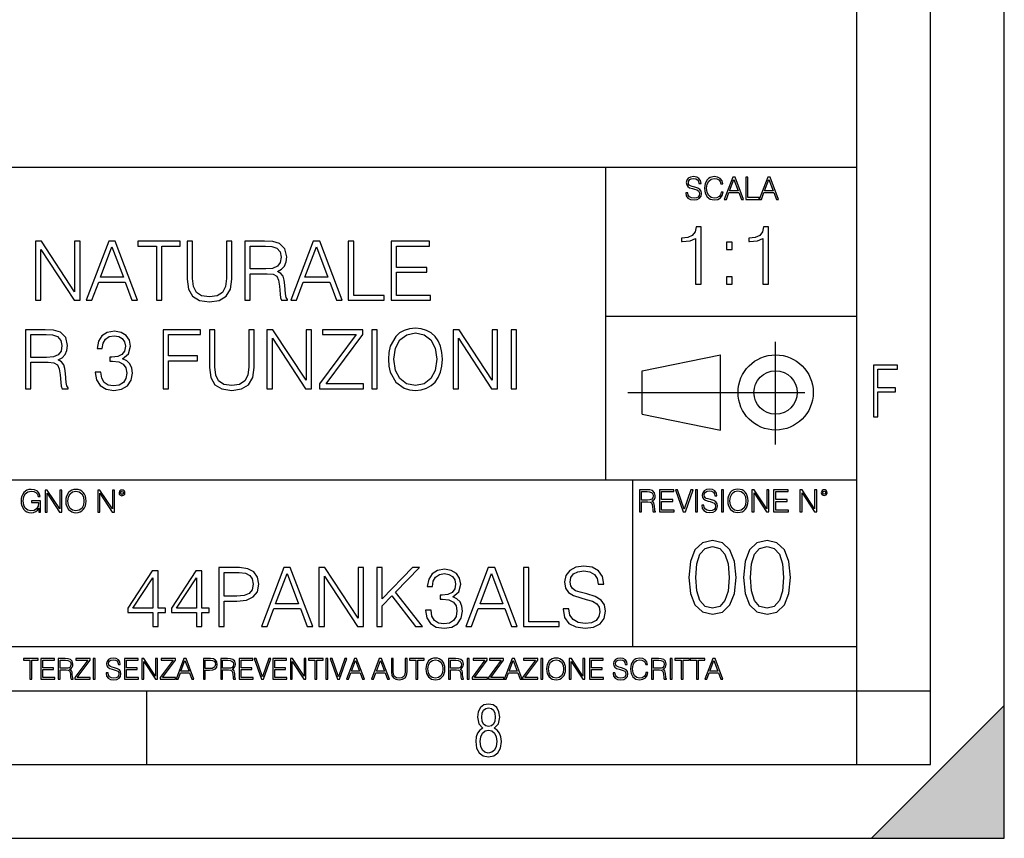
# Model space of a CAD drawing. Extents: x 0 to 420, y 0 to 297.
# Drawn here: x 353 to 420, y 0 to 55 of the extents above; entities that cross this region are included whole.
import ezdxf

# ---------------------------------------------------------------- set-up
doc = ezdxf.new("R2010")
doc.units = 0
doc.linetypes.add('DASHDOT', pattern=[18.5, 12, -3, 0.5, -3])
doc.layers.get('0').update_dxf_attribs({"linetype": 'CONTINUOUS'})

msp = doc.modelspace()

# ---------------------------------------------------------------- linework, layer by layer
at = {"color": 7}
for p, q in [((420, 0), (420, 297)), ((420, 0), (420, 297)), ((415, 4.99976), (415, 292)), ((410, 9.99976), (410, 287)), ((234.999802, 45.500252), (410, 45.500252)), ((393, 24.300249), (393, 45.500252)), ((393, 35.384029), (410, 35.384029)), ((395.458008, 31.689131), (400.769989, 32.769131)), ((400.769989, 27.67433), (400.769989, 32.769131)), ((395.458008, 28.75433), (395.458008, 31.689131)), ((395.458008, 28.75433), (400.769989, 27.67433)), ((254.999802, 24.300249), (410, 24.300249)), ((394.799988, 24.300249), (394.799988, 13.00025)), ((234.999802, 13.00025), (410, 13.00025)), ((25.000401, 9.99976), (410, 9.99976)), ((234.999802, 10.00025), (410, 10.00025)), ((361.875, 4.99976), (361.875, 9.99976)), ((410, 9.99976), (415, 9.99976)), ((410, 4.99976), (410, 9.99976)), ((411, 0), (420, 9)), ((420, 0), (420, 9)), ((267.5, 4.99976), (415, 4.99976)), ((0, 0), (420, 0)), ((0, 0), (420, 0)), ((411, 0), (420, 0))]:
    msp.add_line(p, q, dxfattribs=at)
at = {"color": 7, "linetype": 'DASHDOT'}
for p, q in [((404.497986, 26.70113), (404.497986, 33.66103)), ((394.484009, 30.221729), (408.020996, 30.221729))]:
    msp.add_line(p, q, dxfattribs=at)
at = {"color": 7}
for points in [[(398.408203, 43.764439), (398.408203, 43.754005), (398.443665, 43.545383), (398.552155, 43.393089), (398.727417, 43.301292), (398.967316, 43.267914), (399.18219, 43.29921), (399.34494, 43.384743), (399.447144, 43.520348), (399.484711, 43.701851), (399.455505, 43.862492), (399.369965, 43.98349), (399.223938, 44.0732), (399.013214, 44.142044), (398.837982, 44.185856), (398.723236, 44.223408), (398.646027, 44.275562), (398.600159, 44.346497), (398.585541, 44.442463), (398.606415, 44.561378), (398.673157, 44.651085), (398.781647, 44.705326), (398.929779, 44.726189), (399.084137, 44.703239), (399.200989, 44.638569), (399.271912, 44.534256), (399.299042, 44.392391), (399.440887, 44.392391), (399.403351, 44.584328), (399.303192, 44.728275), (399.146729, 44.817986), (398.936035, 44.849277), (398.729492, 44.817986), (398.575104, 44.736622), (398.477051, 44.60936), (398.443665, 44.446636), (398.468719, 44.288082), (398.543823, 44.177509), (398.671082, 44.098236), (398.85257, 44.039822), (398.994446, 44.004353), (399.150909, 43.954285), (399.259399, 43.893784), (399.321991, 43.808247), (399.342834, 43.687248), (399.31781, 43.564159), (399.244781, 43.47028), (399.12796, 43.409779), (398.969421, 43.391003), (398.789978, 43.416039), (398.658569, 43.489056), (398.577209, 43.605885), (398.550079, 43.764439)], [(400.796936, 43.799904), (400.755219, 43.626747), (400.661346, 43.497398), (400.521576, 43.418121), (400.342133, 43.391003), (400.125183, 43.434814), (399.962463, 43.564159), (399.858154, 43.776955), (399.822662, 44.064854), (399.858154, 44.348583), (399.960358, 44.555119), (400.121002, 44.682381), (400.337982, 44.726189), (400.509033, 44.701157), (400.644653, 44.630222), (400.738525, 44.517567), (400.782349, 44.371529), (400.917938, 44.371529), (400.867889, 44.567635), (400.748962, 44.717846), (400.56955, 44.813812), (400.337982, 44.849277), (400.066772, 44.795036), (399.954102, 44.730362), (399.858154, 44.640656), (399.726715, 44.394478), (399.691254, 44.23801), (399.680817, 44.062767), (399.691254, 43.883354), (399.726715, 43.726887), (399.856049, 43.476536), (400.062592, 43.320068), (400.333801, 43.267914), (400.57373, 43.305466), (400.757294, 43.407692), (400.878296, 43.574589), (400.932556, 43.799904)], [(401.020172, 43.309639), (401.164124, 43.309639), (401.335205, 43.768608), (402.011139, 43.768608), (402.180115, 43.309639), (402.324066, 43.309639), (401.754517, 44.809639), (401.589722, 44.809639)], [(402.482605, 43.309639), (403.390137, 43.309639), (403.390137, 43.432728), (402.6203, 43.432728), (402.6203, 44.809639), (402.482605, 44.809639)], [(403.390137, 43.309639), (403.534088, 43.309639), (403.705139, 43.768608), (404.381104, 43.768608), (404.550079, 43.309639), (404.694031, 43.309639), (404.124481, 44.809639), (403.959656, 44.809639)], [(401.381104, 43.891697), (401.671082, 44.663601), (401.963135, 43.891697)], [(403.751038, 43.891697), (404.041046, 44.663601), (404.333099, 43.891697)], [(399.073181, 37.566906), (399.440369, 37.566906), (399.440369, 41.455639), (399.117706, 41.455639), (399.034241, 41.105152), (398.850647, 40.865932), (398.544678, 40.726849), (398.132996, 40.687908), (398.110748, 40.687908), (398.110748, 40.448685), (398.166382, 40.448685), (398.711578, 40.498756), (399.073181, 40.665653)], [(403.640656, 37.566906), (404.007812, 37.566906), (404.007812, 41.455639), (403.68515, 41.455639), (403.601685, 41.105152), (403.418121, 40.865932), (403.112122, 40.726849), (402.700439, 40.687908), (402.678192, 40.687908), (402.678192, 40.448685), (402.733826, 40.448685), (403.279022, 40.498756), (403.640656, 40.665653)], [(354.326263, 36.476517), (354.693451, 36.476517), (354.693451, 39.909061), (356.94101, 36.476517), (357.347107, 36.476517), (357.347107, 40.476517), (356.97995, 40.476517), (356.97995, 37.043972), (354.732391, 40.476517), (354.326263, 40.476517)], [(357.769928, 36.476517), (358.153809, 36.476517), (358.609985, 37.700439), (360.412476, 37.700439), (360.863129, 36.476517), (361.246979, 36.476517), (359.72821, 40.476517), (359.288696, 40.476517)], [(358.732391, 38.028671), (359.505676, 40.087086), (360.284546, 38.028671)], [(362.520966, 36.476517), (362.888153, 36.476517), (362.888153, 40.148285), (364.134338, 40.148285), (364.134338, 40.476517), (361.274811, 40.476517), (361.274811, 40.148285), (362.520966, 40.148285)], [(364.601654, 40.476517), (364.601654, 37.906281), (364.696228, 37.233124), (364.97995, 36.749119), (365.45282, 36.465389), (366.120422, 36.36525), (366.782471, 36.465389), (367.255341, 36.749119), (367.544617, 37.233124), (367.644775, 37.906281), (367.644775, 40.476517), (367.277588, 40.476517), (367.277588, 37.956348), (367.210815, 37.394459), (367.004974, 36.999466), (366.648926, 36.765808), (366.120422, 36.693485), (365.586334, 36.765808), (365.230286, 36.999466), (365.030029, 37.394459), (364.968811, 37.956348), (364.968811, 40.476517)], [(368.50708, 36.476517), (368.874237, 36.476517), (368.874237, 38.267895), (370.042542, 38.267895), (370.437531, 38.228951), (370.676758, 38.095432), (370.799133, 37.833958), (370.860352, 37.41671), (370.904846, 36.888199), (370.938232, 36.637852), (370.993835, 36.476517), (371.399963, 36.476517), (371.399963, 36.53215), (371.316528, 36.660107), (371.272034, 36.899326), (371.221954, 37.50016), (371.183014, 37.83952), (371.110687, 38.100994), (370.966034, 38.295712), (370.721252, 38.42923), (370.993835, 38.573875), (371.199707, 38.785278), (371.322083, 39.069008), (371.366577, 39.413929), (371.238647, 39.948006), (370.877014, 40.315182), (370.409698, 40.454262), (369.842255, 40.476517), (368.50708, 40.476517)], [(368.874237, 38.596127), (368.874237, 40.148285), (369.914581, 40.148285), (370.348511, 40.12603), (370.687866, 40.009201), (370.904846, 39.753288), (370.988281, 39.402802), (370.921539, 39.030064), (370.732361, 38.779716), (370.404144, 38.635071), (369.936829, 38.596127)], [(371.633636, 36.476517), (372.017487, 36.476517), (372.473694, 37.700439), (374.276184, 37.700439), (374.726807, 36.476517), (375.110687, 36.476517), (373.591919, 40.476517), (373.152405, 40.476517)], [(372.596069, 38.028671), (373.369385, 40.087086), (374.148224, 38.028671)], [(375.533478, 36.476517), (377.953522, 36.476517), (377.953522, 36.804749), (375.900665, 36.804749), (375.900665, 40.476517), (375.533478, 40.476517)], [(378.426392, 36.476517), (381.113464, 36.476517), (381.113464, 36.804749), (378.793579, 36.804749), (378.793579, 38.368034), (380.85199, 38.368034), (380.85199, 38.696266), (378.793579, 38.696266), (378.793579, 40.148285), (381.046692, 40.148285), (381.046692, 40.476517), (378.426392, 40.476517)], [(401.176117, 39.903484), (401.543274, 39.903484), (401.543274, 40.398617), (401.176117, 40.398617)], [(401.176117, 37.566906), (401.543274, 37.566906), (401.543274, 38.062038), (401.176117, 38.062038)], [(353.641968, 30.476517), (354.009155, 30.476517), (354.009155, 32.267895), (355.177429, 32.267895), (355.572418, 32.228951), (355.811646, 32.095432), (355.934021, 31.833958), (355.995239, 31.416712), (356.039734, 30.888199), (356.07312, 30.637852), (356.128754, 30.476517), (356.534882, 30.476517), (356.534882, 30.53215), (356.451416, 30.660105), (356.406921, 30.899326), (356.356842, 31.50016), (356.317902, 31.839521), (356.245575, 32.100994), (356.100952, 32.295712), (355.85614, 32.42923), (356.128754, 32.573875), (356.334595, 32.785278), (356.45697, 33.069008), (356.501495, 33.413929), (356.373535, 33.948006), (356.011932, 34.315182), (355.544617, 34.454262), (354.977142, 34.476517), (353.641968, 34.476517)], [(354.009155, 32.596127), (354.009155, 34.148285), (355.049469, 34.148285), (355.483398, 34.12603), (355.822784, 34.009201), (356.039734, 33.753288), (356.123199, 33.402802), (356.056427, 33.030064), (355.867279, 32.779716), (355.539032, 32.635071), (355.071716, 32.596127)], [(358.381897, 31.589172), (358.381897, 31.578047), (358.465332, 31.066225), (358.715698, 30.687922), (359.110657, 30.4487), (359.644745, 30.365252), (360.16214, 30.4487), (360.557129, 30.676794), (360.807465, 31.043972), (360.896484, 31.527977), (360.85199, 31.8729), (360.72403, 32.156628), (360.518188, 32.368034), (360.234467, 32.507114), (360.63501, 32.846474), (360.774109, 33.358295), (360.696198, 33.769981), (360.479248, 34.087086), (360.128754, 34.292927), (359.672546, 34.36525), (359.194122, 34.281803), (358.83252, 34.059269), (358.598846, 33.692093), (358.504272, 33.208088), (358.849182, 33.208088), (358.9104, 33.569702), (359.071716, 33.842304), (359.322083, 34.009201), (359.666992, 34.070396), (359.972992, 34.014763), (360.212219, 33.870117), (360.367981, 33.642025), (360.423615, 33.358295), (360.362427, 33.030064), (360.189941, 32.801968), (359.900665, 32.657322), (359.51123, 32.612816), (359.372131, 32.618382), (359.372131, 32.334652), (359.539062, 32.340218), (359.967407, 32.290146), (360.273407, 32.139938), (360.45697, 31.889591), (360.518188, 31.539104), (360.45697, 31.166363), (360.284515, 30.888199), (360.000793, 30.715738), (359.622498, 30.660105), (359.260864, 30.721302), (358.988281, 30.90489), (358.815826, 31.19418), (358.760193, 31.589172)], [(362.982727, 30.476517), (363.349915, 30.476517), (363.349915, 32.373596), (365.313721, 32.373596), (365.313721, 32.701828), (363.349915, 32.701828), (363.349915, 34.148285), (365.514008, 34.148285), (365.514008, 34.476517), (362.982727, 34.476517)], [(366.114838, 34.476517), (366.114838, 31.906281), (366.209412, 31.233124), (366.493164, 30.749117), (366.966034, 30.465389), (367.633606, 30.365252), (368.295654, 30.465389), (368.768524, 30.749117), (369.057831, 31.233124), (369.157959, 31.906281), (369.157959, 34.476517), (368.790771, 34.476517), (368.790771, 31.95635), (368.72403, 31.394459), (368.518188, 30.999466), (368.16214, 30.765808), (367.633606, 30.693485), (367.099548, 30.765808), (366.7435, 30.999466), (366.543213, 31.394459), (366.482025, 31.95635), (366.482025, 34.476517)], [(370.020264, 30.476517), (370.387451, 30.476517), (370.387451, 33.909061), (372.63501, 30.476517), (373.041138, 30.476517), (373.041138, 34.476517), (372.67395, 34.476517), (372.67395, 31.043972), (370.426392, 34.476517), (370.020264, 34.476517)], [(373.586334, 30.476517), (376.557129, 30.476517), (376.557129, 30.80475), (374.020264, 30.80475), (376.518188, 34.159409), (376.518188, 34.476517), (373.775482, 34.476517), (373.775482, 34.148285), (376.062012, 34.148285), (373.586334, 30.815876)], [(377.130127, 30.476517), (377.497314, 30.476517), (377.497314, 34.476517), (377.130127, 34.476517)], [(378.248352, 32.473736), (378.276184, 32.000854), (378.376312, 31.589172), (378.7435, 30.927143), (379.322083, 30.509897), (379.678131, 30.404194), (380.078674, 30.365252), (380.473694, 30.404194), (380.829712, 30.509897), (381.146851, 30.682358), (381.413879, 30.927143), (381.625275, 31.22756), (381.781036, 31.589172), (381.87561, 32.000854), (381.914551, 32.473736), (381.881195, 32.941051), (381.781036, 33.352734), (381.625275, 33.714348), (381.413879, 34.020329), (381.146851, 34.259548), (380.829712, 34.432011), (380.473694, 34.543278), (380.078674, 34.582218), (379.678131, 34.543278), (379.322083, 34.432011), (379.010529, 34.259548), (378.7435, 34.020329), (378.376312, 33.352734), (378.276184, 32.935486)], [(378.626648, 32.473736), (378.732361, 33.219215), (379.027222, 33.781105), (379.488983, 34.131592), (380.078674, 34.253986), (380.67395, 34.131592), (381.130127, 33.781105), (381.430542, 33.224777), (381.536255, 32.473736), (381.430542, 31.717129), (381.130127, 31.160801), (380.67395, 30.810314), (380.078674, 30.693485), (379.483398, 30.810314), (379.027222, 31.160801), (378.726807, 31.717129)], [(382.632233, 30.476517), (382.99939, 30.476517), (382.99939, 33.909061), (385.246979, 30.476517), (385.653076, 30.476517), (385.653076, 34.476517), (385.285919, 34.476517), (385.285919, 31.043972), (383.03833, 34.476517), (382.632233, 34.476517)], [(386.576599, 30.476517), (386.943787, 30.476517), (386.943787, 34.476517), (386.576599, 34.476517)], [(411.14386, 28.569124), (411.43515, 28.569124), (411.43515, 30.265097), (412.619019, 30.265097), (412.619019, 30.532883), (411.43515, 30.532883), (411.43515, 31.79664), (412.75058, 31.79664), (412.75058, 32.069122), (411.14386, 32.069122)], [(354.562286, 22.109638), (354.672882, 22.109638), (354.672882, 22.879457), (354.046997, 22.879457), (354.046997, 22.756371), (354.541443, 22.756371), (354.541443, 22.750111), (354.505981, 22.512281), (354.401672, 22.337038), (354.236847, 22.228554), (354.017792, 22.191002), (353.800812, 22.236898), (353.636017, 22.370417), (353.529602, 22.583212), (353.494141, 22.864853), (353.529602, 23.148581), (353.636017, 23.355118), (353.804993, 23.482378), (354.034485, 23.52619), (354.209717, 23.501154), (354.353668, 23.430222), (354.455902, 23.319653), (354.512238, 23.173616), (354.654083, 23.173616), (354.587341, 23.371807), (354.457977, 23.522017), (354.270233, 23.615896), (354.03241, 23.649277), (353.884277, 23.634672), (353.750763, 23.595034), (353.537964, 23.440653), (353.458679, 23.327997), (353.400269, 23.194479), (353.362732, 23.038012), (353.352295, 22.862768), (353.362732, 22.685438), (353.398193, 22.528971), (353.531708, 22.278624), (353.627655, 22.186829), (353.744507, 22.122156), (353.875916, 22.082518), (354.024048, 22.067913), (354.193024, 22.090862), (354.341156, 22.149277), (354.460083, 22.245243), (354.547699, 22.37459)], [(354.977448, 22.109638), (355.115143, 22.109638), (355.115143, 23.396843), (355.957977, 22.109638), (356.110291, 22.109638), (356.110291, 23.609638), (355.972595, 23.609638), (355.972595, 22.322433), (355.129761, 23.609638), (354.977448, 23.609638)], [(356.3815, 22.858595), (356.391937, 22.681265), (356.429474, 22.526884), (356.567169, 22.278624), (356.784149, 22.122156), (356.917664, 22.082518), (357.067871, 22.067913), (357.215973, 22.082518), (357.349518, 22.122156), (357.468414, 22.186829), (357.568573, 22.278624), (357.647827, 22.391279), (357.706238, 22.526884), (357.74173, 22.681265), (357.756317, 22.858595), (357.743805, 23.033838), (357.706238, 23.188219), (357.647827, 23.323824), (357.568573, 23.438568), (357.468414, 23.528275), (357.349518, 23.592949), (357.215973, 23.634672), (357.067871, 23.649277), (356.917664, 23.634672), (356.784149, 23.592949), (356.667297, 23.528275), (356.567169, 23.438568), (356.429474, 23.188219), (356.391937, 23.031752)], [(356.523346, 22.858595), (356.562988, 23.138149), (356.673553, 23.34886), (356.84671, 23.480291), (357.067871, 23.52619), (357.291077, 23.480291), (357.462158, 23.34886), (357.574829, 23.140236), (357.614441, 22.858595), (357.574829, 22.574867), (357.462158, 22.366245), (357.291077, 22.234812), (357.067871, 22.191002), (356.844635, 22.234812), (356.673553, 22.366245), (356.560913, 22.574867)], [(358.546997, 22.109638), (358.684692, 22.109638), (358.684692, 23.396843), (359.527527, 22.109638), (359.67981, 22.109638), (359.67981, 23.609638), (359.542145, 23.609638), (359.542145, 22.322433), (358.69931, 23.609638), (358.546997, 23.609638)], [(359.994843, 23.411446), (360.00946, 23.334255), (360.051178, 23.271669), (360.190948, 23.21534), (360.330719, 23.271669), (360.372467, 23.334255), (360.38913, 23.411446), (360.372467, 23.486551), (360.330719, 23.551224), (360.266052, 23.592949), (360.190948, 23.609638), (360.11377, 23.592949), (360.051178, 23.551224)], [(360.09082, 23.413532), (360.120026, 23.484465), (360.190948, 23.515759), (360.259796, 23.484465), (360.291077, 23.413532), (360.261871, 23.3426), (360.190948, 23.313393), (360.11792, 23.340515)], [(395.266907, 22.126818), (395.404602, 22.126818), (395.404602, 22.798584), (395.842712, 22.798584), (395.990814, 22.783981), (396.080536, 22.733912), (396.126434, 22.635859), (396.149384, 22.479391), (396.166077, 22.281199), (396.178589, 22.187319), (396.199463, 22.126818), (396.351746, 22.126818), (396.351746, 22.14768), (396.320465, 22.195663), (396.303772, 22.285372), (396.284973, 22.510685), (396.270386, 22.637943), (396.243256, 22.735996), (396.189026, 22.809015), (396.097229, 22.859085), (396.199463, 22.913326), (396.276642, 22.992603), (396.32254, 23.099001), (396.339233, 23.228348), (396.291229, 23.428625), (396.15564, 23.566317), (395.980408, 23.618473), (395.767609, 23.626818), (395.266907, 23.626818)], [(395.404602, 22.921671), (395.404602, 23.503731), (395.794708, 23.503731), (395.957458, 23.495384), (396.084717, 23.451574), (396.166077, 23.355608), (396.197357, 23.224174), (396.172333, 23.084398), (396.10141, 22.990517), (395.978302, 22.936275), (395.80307, 22.921671)], [(396.616699, 22.126818), (397.624359, 22.126818), (397.624359, 22.249905), (396.754395, 22.249905), (396.754395, 22.836136), (397.526306, 22.836136), (397.526306, 22.959225), (396.754395, 22.959225), (396.754395, 23.503731), (397.599304, 23.503731), (397.599304, 23.626818), (396.616699, 23.626818)], [(398.231445, 22.126818), (398.379547, 22.126818), (398.899017, 23.626818), (398.759247, 23.626818), (398.306549, 22.302061), (397.853821, 23.626818), (397.709869, 23.626818)], [(399.07428, 22.126818), (399.211975, 22.126818), (399.211975, 23.626818), (399.07428, 23.626818)], [(399.48526, 22.581615), (399.48526, 22.571184), (399.520721, 22.362562), (399.629211, 22.210266), (399.804443, 22.118473), (400.044373, 22.085093), (400.259247, 22.116386), (400.421967, 22.201921), (400.5242, 22.337526), (400.561768, 22.51903), (400.532562, 22.679668), (400.447021, 22.800671), (400.300964, 22.890379), (400.090271, 22.959225), (399.915039, 23.003035), (399.800293, 23.040586), (399.723083, 23.092743), (399.677185, 23.163673), (399.662598, 23.259642), (399.683441, 23.378555), (399.750214, 23.468264), (399.858704, 23.522507), (400.006836, 23.543369), (400.161194, 23.52042), (400.278046, 23.455748), (400.348969, 23.351435), (400.376099, 23.209572), (400.517944, 23.209572), (400.480408, 23.401505), (400.380249, 23.545454), (400.223785, 23.635162), (400.013092, 23.666456), (399.806549, 23.635162), (399.652161, 23.553799), (399.554108, 23.42654), (399.520721, 23.263813), (399.545776, 23.105261), (399.62088, 22.99469), (399.748138, 22.915413), (399.929626, 22.856998), (400.071503, 22.821533), (400.227966, 22.771463), (400.336456, 22.710962), (400.399017, 22.625427), (400.419891, 22.504425), (400.394867, 22.381338), (400.321838, 22.287458), (400.205017, 22.226957), (400.046448, 22.208181), (399.867035, 22.233215), (399.735596, 22.306234), (399.654236, 22.423063), (399.627136, 22.581615)], [(400.832977, 22.126818), (400.970673, 22.126818), (400.970673, 23.626818), (400.832977, 23.626818)], [(401.252289, 22.875774), (401.262726, 22.698444), (401.300293, 22.544064), (401.437988, 22.295803), (401.654938, 22.139336), (401.788452, 22.099697), (401.93866, 22.085093), (402.086792, 22.099697), (402.220306, 22.139336), (402.339233, 22.204008), (402.439362, 22.295803), (402.518646, 22.408459), (402.577057, 22.544064), (402.612518, 22.698444), (402.627136, 22.875774), (402.614624, 23.051018), (402.577057, 23.205399), (402.518646, 23.341003), (402.439362, 23.455748), (402.339233, 23.545454), (402.220306, 23.610128), (402.086792, 23.651852), (401.93866, 23.666456), (401.788452, 23.651852), (401.654938, 23.610128), (401.538116, 23.545454), (401.437988, 23.455748), (401.300293, 23.205399), (401.262726, 23.048931)], [(401.394165, 22.875774), (401.433807, 23.155329), (401.544373, 23.366039), (401.717529, 23.497471), (401.93866, 23.543369), (402.161896, 23.497471), (402.332977, 23.366039), (402.445618, 23.157415), (402.48526, 22.875774), (402.445618, 22.592047), (402.332977, 22.383425), (402.161896, 22.251991), (401.93866, 22.208181), (401.715454, 22.251991), (401.544373, 22.383425), (401.431702, 22.592047)], [(402.89624, 22.126818), (403.033936, 22.126818), (403.033936, 23.414022), (403.87677, 22.126818), (404.029083, 22.126818), (404.029083, 23.626818), (403.891388, 23.626818), (403.891388, 22.339613), (403.048553, 23.626818), (402.89624, 23.626818)], [(404.36496, 22.126818), (405.37262, 22.126818), (405.37262, 22.249905), (404.502655, 22.249905), (404.502655, 22.836136), (405.274567, 22.836136), (405.274567, 22.959225), (404.502655, 22.959225), (404.502655, 23.503731), (405.347565, 23.503731), (405.347565, 23.626818), (404.36496, 23.626818)], [(406.148682, 22.126818), (406.286377, 22.126818), (406.286377, 23.414022), (407.129211, 22.126818), (407.281494, 22.126818), (407.281494, 23.626818), (407.143829, 23.626818), (407.143829, 22.339613), (406.300964, 23.626818), (406.148682, 23.626818)], [(407.596527, 23.428625), (407.611145, 23.351435), (407.652863, 23.288849), (407.792633, 23.232519), (407.932404, 23.288849), (407.974121, 23.351435), (407.990814, 23.428625), (407.974121, 23.503731), (407.932404, 23.568403), (407.867737, 23.610128), (407.792633, 23.626818), (407.715454, 23.610128), (407.652863, 23.568403)], [(407.692505, 23.430712), (407.72171, 23.501644), (407.792633, 23.532938), (407.861481, 23.501644), (407.892761, 23.430712), (407.863556, 23.359779), (407.792633, 23.330572), (407.719604, 23.357695)], [(398.622772, 17.688559), (398.727081, 16.603718), (399.033081, 15.817904), (399.533783, 15.345026), (400.215271, 15.185081), (400.889832, 15.338072), (401.397461, 15.817904), (401.703461, 16.596764), (401.814728, 17.681604), (401.703461, 18.759491), (401.397461, 19.545303), (400.889832, 20.018183), (400.215271, 20.185081), (399.533783, 20.025137), (399.033081, 19.552258), (398.727081, 18.766445)], [(402.322357, 17.688559), (402.426666, 16.603718), (402.732666, 15.817904), (403.233337, 15.345026), (403.914856, 15.185081), (404.589386, 15.338072), (405.097046, 15.817904), (405.403015, 16.596764), (405.514282, 17.681604), (405.403015, 18.759491), (405.097046, 19.545303), (404.589386, 20.018183), (403.914856, 20.185081), (403.233337, 20.025137), (402.732666, 19.552258), (402.426666, 18.766445)], [(399.095673, 17.688559), (399.158234, 18.606501), (399.366882, 19.260185), (399.714569, 19.642662), (400.215271, 19.77479), (400.709015, 19.642662), (401.06366, 19.260185), (401.272308, 18.606501), (401.341827, 17.688559), (401.272308, 16.756708), (401.06366, 16.109978), (400.709015, 15.720548), (400.215271, 15.595373), (399.714569, 15.720548), (399.366882, 16.109978), (399.158234, 16.763662)], [(402.795227, 17.688559), (402.857819, 18.606501), (403.066467, 19.260185), (403.414154, 19.642662), (403.914856, 19.77479), (404.4086, 19.642662), (404.763245, 19.260185), (404.971863, 18.606501), (405.041412, 17.688559), (404.971863, 16.756708), (404.763245, 16.109978), (404.4086, 15.720548), (403.914856, 15.595373), (403.414154, 15.720548), (403.066467, 16.109978), (402.857819, 16.763662)], [(362.270813, 14.346168), (362.63797, 14.346168), (362.63797, 15.308616), (363.149811, 15.308616), (363.149811, 15.60347), (362.63797, 15.60347), (362.63797, 18.123636), (362.242981, 18.123636), (360.596252, 15.60347), (360.596252, 15.308616), (362.270813, 15.308616)], [(365.230469, 14.346168), (365.597656, 14.346168), (365.597656, 15.308616), (366.109467, 15.308616), (366.109467, 15.60347), (365.597656, 15.60347), (365.597656, 18.123636), (365.202637, 18.123636), (363.555908, 15.60347), (363.555908, 15.308616), (365.230469, 15.308616)], [(366.754822, 14.346168), (367.121979, 14.346168), (367.121979, 16.081911), (367.973175, 16.081911), (368.624084, 16.14867), (369.09137, 16.360075), (369.369537, 16.716125), (369.464111, 17.222385), (369.380676, 17.711954), (369.130341, 18.062441), (368.724213, 18.273846), (368.151184, 18.346169), (366.754822, 18.346169)], [(369.642151, 14.346168), (370.026031, 14.346168), (370.482208, 15.570089), (372.284698, 15.570089), (372.735321, 14.346168), (373.119202, 14.346168), (371.600433, 18.346169), (371.160919, 18.346169)], [(373.542023, 14.346168), (373.90918, 14.346168), (373.90918, 17.778713), (376.156738, 14.346168), (376.562866, 14.346168), (376.562866, 18.346169), (376.195709, 18.346169), (376.195709, 14.913622), (373.94812, 18.346169), (373.542023, 18.346169)], [(377.458557, 14.346168), (377.825745, 14.346168), (377.825745, 15.759241), (378.493347, 16.443525), (380.095551, 14.346168), (380.551758, 14.346168), (378.738129, 16.688309), (380.36261, 18.346169), (379.889709, 18.346169), (377.825745, 16.226557), (377.825745, 18.346169), (377.458557, 18.346169)], [(380.763153, 15.458824), (380.763153, 15.447698), (380.846588, 14.935876), (381.096954, 14.557572), (381.491943, 14.318351), (382.026031, 14.234902), (382.543396, 14.318351), (382.938385, 14.546446), (383.188751, 14.913622), (383.277771, 15.397628), (383.233246, 15.742552), (383.105286, 16.026279), (382.899445, 16.237684), (382.615723, 16.376766), (383.016296, 16.716125), (383.155365, 17.227947), (383.077484, 17.639631), (382.860504, 17.956738), (382.51001, 18.162579), (382.053833, 18.234901), (381.575378, 18.151453), (381.213776, 17.928921), (380.980133, 17.561745), (380.885559, 17.07774), (381.230469, 17.07774), (381.291656, 17.439352), (381.453003, 17.711954), (381.703339, 17.878853), (382.048279, 17.940048), (382.354248, 17.884415), (382.593475, 17.739769), (382.749237, 17.511675), (382.804871, 17.227947), (382.743683, 16.899714), (382.571228, 16.671619), (382.281921, 16.526974), (381.892487, 16.482468), (381.753418, 16.488031), (381.753418, 16.204304), (381.920319, 16.209867), (382.348694, 16.159798), (382.654663, 16.009588), (382.838257, 15.759241), (382.899445, 15.408754), (382.838257, 15.036015), (382.665802, 14.757851), (382.38208, 14.585389), (382.003754, 14.529756), (381.642151, 14.590952), (381.369537, 14.77454), (381.197083, 15.063831), (381.141449, 15.458824)], [(383.500275, 14.346168), (383.884155, 14.346168), (384.340332, 15.570089), (386.142853, 15.570089), (386.593475, 14.346168), (386.977325, 14.346168), (385.458557, 18.346169), (385.019073, 18.346169)], [(387.400146, 14.346168), (389.82019, 14.346168), (389.82019, 14.674401), (387.767334, 14.674401), (387.767334, 18.346169), (387.400146, 18.346169)], [(390.098328, 15.558963), (390.098328, 15.531147), (390.192902, 14.974818), (390.482208, 14.568699), (390.949524, 14.323915), (391.589294, 14.234902), (392.162323, 14.318351), (392.596252, 14.546446), (392.868866, 14.908059), (392.968994, 15.392065), (392.891113, 15.820437), (392.663025, 16.143108), (392.27359, 16.382328), (391.7117, 16.565918), (391.244385, 16.682747), (390.938385, 16.782885), (390.732544, 16.921967), (390.610168, 17.111118), (390.571228, 17.367029), (390.626862, 17.684137), (390.804871, 17.923359), (391.094177, 18.068003), (391.489166, 18.123636), (391.900848, 18.062441), (392.212402, 17.889978), (392.40155, 17.611814), (392.473877, 17.233511), (392.852173, 17.233511), (392.752014, 17.745333), (392.484985, 18.1292), (392.067749, 18.36842), (391.505859, 18.45187), (390.955078, 18.36842), (390.543396, 18.151453), (390.281921, 17.812092), (390.192902, 17.378157), (390.259674, 16.955347), (390.459961, 16.660494), (390.799316, 16.449089), (391.283325, 16.293316), (391.661621, 16.19874), (392.078857, 16.065222), (392.368164, 15.903887), (392.535065, 15.675792), (392.590698, 15.353122), (392.523926, 15.024888), (392.329224, 14.77454), (392.01767, 14.613205), (391.594849, 14.563135), (391.116425, 14.629895), (390.76593, 14.82461), (390.54895, 15.136153), (390.476654, 15.558963)], [(362.270813, 15.60347), (360.930054, 15.60347), (362.270813, 17.661884)], [(365.230469, 15.60347), (363.889709, 15.60347), (365.230469, 17.661884)], [(367.121979, 16.410145), (367.121979, 18.017933), (368.134491, 18.017933), (368.557312, 17.967865), (368.852173, 17.823219), (369.024628, 17.578434), (369.085815, 17.227947), (369.013489, 16.844082), (368.813232, 16.593733), (368.468292, 16.449089), (367.978729, 16.410145)], [(370.604584, 15.898323), (371.377899, 17.956738), (372.156738, 15.898323)], [(384.462738, 15.898323), (385.236023, 17.956738), (386.014893, 15.898323)], [(353.950073, 10.781829), (354.078583, 10.781829), (354.078583, 12.066947), (354.51474, 12.066947), (354.51474, 12.181828), (353.513916, 12.181828), (353.513916, 12.066947), (353.950073, 12.066947)], [(354.688049, 10.781829), (355.62851, 10.781829), (355.62851, 10.89671), (354.816559, 10.89671), (354.816559, 11.443859), (355.536987, 11.443859), (355.536987, 11.558742), (354.816559, 11.558742), (354.816559, 12.066947), (355.605133, 12.066947), (355.605133, 12.181828), (354.688049, 12.181828)], [(355.866058, 10.781829), (355.994568, 10.781829), (355.994568, 11.408811), (356.403473, 11.408811), (356.541718, 11.395181), (356.625458, 11.348449), (356.668274, 11.256933), (356.689697, 11.110897), (356.705292, 10.925918), (356.71698, 10.838296), (356.73645, 10.781829), (356.878571, 10.781829), (356.878571, 10.8013), (356.849365, 10.846085), (356.833801, 10.929812), (356.816284, 11.140104), (356.802643, 11.258881), (356.777344, 11.350396), (356.726685, 11.418547), (356.641022, 11.465278), (356.73645, 11.515904), (356.808472, 11.589895), (356.851318, 11.6892), (356.866882, 11.809923), (356.822113, 11.99685), (356.695557, 12.125361), (356.531982, 12.17404), (356.333374, 12.181828), (355.866058, 12.181828)], [(355.994568, 11.523693), (355.994568, 12.066947), (356.358704, 12.066947), (356.510559, 12.059158), (356.629333, 12.018269), (356.705292, 11.928699), (356.734497, 11.806029), (356.711121, 11.67557), (356.644928, 11.587949), (356.530029, 11.537323), (356.366486, 11.523693)], [(357.003204, 10.781829), (358.042969, 10.781829), (358.042969, 10.89671), (357.15509, 10.89671), (358.029358, 12.070842), (358.029358, 12.181828), (357.069397, 12.181828), (357.069397, 12.066947), (357.86969, 12.066947), (357.003204, 10.900605)], [(358.24353, 10.781829), (358.37204, 10.781829), (358.37204, 12.181828), (358.24353, 12.181828)], [(359.113892, 11.206307), (359.113892, 11.196571), (359.147003, 11.001857), (359.24826, 10.859715), (359.411804, 10.77404), (359.635742, 10.742886), (359.836304, 10.772093), (359.988159, 10.851926), (360.083588, 10.978491), (360.118622, 11.147893), (360.09137, 11.297823), (360.011536, 11.410758), (359.875244, 11.494485), (359.678589, 11.558742), (359.515015, 11.599631), (359.407898, 11.63468), (359.335876, 11.683359), (359.29303, 11.749562), (359.279419, 11.83913), (359.298889, 11.950118), (359.361176, 12.033846), (359.462433, 12.084472), (359.600677, 12.103943), (359.744781, 12.082524), (359.853821, 12.022162), (359.920013, 11.924806), (359.945312, 11.792399), (360.077728, 11.792399), (360.042694, 11.971537), (359.949219, 12.10589), (359.803192, 12.189617), (359.606537, 12.218824), (359.413757, 12.189617), (359.269653, 12.113679), (359.178162, 11.994903), (359.147003, 11.843025), (359.170349, 11.695042), (359.240479, 11.591843), (359.359253, 11.517851), (359.528625, 11.463331), (359.661041, 11.430229), (359.807068, 11.383498), (359.908325, 11.32703), (359.966736, 11.247197), (359.986206, 11.134263), (359.96286, 11.019381), (359.894714, 10.931759), (359.785675, 10.875292), (359.637695, 10.857768), (359.470215, 10.881133), (359.347565, 10.949284), (359.271606, 11.058324), (359.246307, 11.206307)], [(360.362, 10.781829), (361.30249, 10.781829), (361.30249, 10.89671), (360.49054, 10.89671), (360.49054, 11.443859), (361.210968, 11.443859), (361.210968, 11.558742), (360.49054, 11.558742), (360.49054, 12.066947), (361.279114, 12.066947), (361.279114, 12.181828), (360.362, 12.181828)], [(361.540039, 10.781829), (361.668549, 10.781829), (361.668549, 11.98322), (362.4552, 10.781829), (362.597351, 10.781829), (362.597351, 12.181828), (362.468842, 12.181828), (362.468842, 10.980438), (361.68219, 12.181828), (361.540039, 12.181828)], [(362.788177, 10.781829), (363.827942, 10.781829), (363.827942, 10.89671), (362.940063, 10.89671), (363.814331, 12.070842), (363.814331, 12.181828), (362.85437, 12.181828), (362.85437, 12.066947), (363.654663, 12.066947), (362.788177, 10.900605)], [(363.853271, 10.781829), (363.98761, 10.781829), (364.147278, 11.210201), (364.778137, 11.210201), (364.935852, 10.781829), (365.070221, 10.781829), (364.538635, 12.181828), (364.384827, 12.181828)], [(364.190125, 11.325084), (364.460754, 12.045528), (364.733368, 11.325084)], [(365.704987, 10.781829), (365.833496, 10.781829), (365.833496, 11.389339), (366.131409, 11.389339), (366.359253, 11.412705), (366.522797, 11.486697), (366.620148, 11.611315), (366.653259, 11.788505), (366.624023, 11.959854), (366.536438, 12.082524), (366.394287, 12.156516), (366.193726, 12.181828), (365.704987, 12.181828)], [(365.833496, 11.504221), (365.833496, 12.066947), (366.187866, 12.066947), (366.335876, 12.049423), (366.439087, 11.998796), (366.49942, 11.913122), (366.520844, 11.790452), (366.495544, 11.656098), (366.425415, 11.568477), (366.304718, 11.517851), (366.133362, 11.504221)], [(366.881073, 10.781829), (367.009583, 10.781829), (367.009583, 11.408811), (367.418488, 11.408811), (367.556732, 11.395181), (367.640442, 11.348449), (367.683289, 11.256933), (367.704712, 11.110897), (367.720276, 10.925918), (367.731995, 10.838296), (367.751465, 10.781829), (367.893585, 10.781829), (367.893585, 10.8013), (367.86438, 10.846085), (367.848816, 10.929812), (367.831299, 11.140104), (367.817627, 11.258881), (367.792328, 11.350396), (367.741699, 11.418547), (367.656036, 11.465278), (367.751465, 11.515904), (367.823486, 11.589895), (367.866333, 11.6892), (367.881897, 11.809923), (367.837097, 11.99685), (367.710571, 12.125361), (367.546997, 12.17404), (367.348389, 12.181828), (366.881073, 12.181828)], [(367.009583, 11.523693), (367.009583, 12.066947), (367.373718, 12.066947), (367.525574, 12.059158), (367.644348, 12.018269), (367.720276, 11.928699), (367.749512, 11.806029), (367.726135, 11.67557), (367.659912, 11.587949), (367.545044, 11.537323), (367.38147, 11.523693)], [(368.140869, 10.781829), (369.08136, 10.781829), (369.08136, 10.89671), (368.269409, 10.89671), (368.269409, 11.443859), (368.989838, 11.443859), (368.989838, 11.558742), (368.269409, 11.558742), (368.269409, 12.066947), (369.057983, 12.066947), (369.057983, 12.181828), (368.140869, 12.181828)], [(369.647949, 10.781829), (369.786224, 10.781829), (370.271057, 12.181828), (370.140594, 12.181828), (369.718079, 10.94539), (369.295532, 12.181828), (369.161194, 12.181828)], [(370.424896, 10.781829), (371.365356, 10.781829), (371.365356, 10.89671), (370.553406, 10.89671), (370.553406, 11.443859), (371.273865, 11.443859), (371.273865, 11.558742), (370.553406, 11.558742), (370.553406, 12.066947), (371.34198, 12.066947), (371.34198, 12.181828), (370.424896, 12.181828)], [(371.602905, 10.781829), (371.731445, 10.781829), (371.731445, 11.98322), (372.518066, 10.781829), (372.660217, 10.781829), (372.660217, 12.181828), (372.531708, 12.181828), (372.531708, 10.980438), (371.745056, 12.181828), (371.602905, 12.181828)], [(373.271606, 10.781829), (373.400146, 10.781829), (373.400146, 12.066947), (373.836304, 12.066947), (373.836304, 12.181828), (372.835449, 12.181828), (372.835449, 12.066947), (373.271606, 12.066947)], [(374.019348, 10.781829), (374.147827, 10.781829), (374.147827, 12.181828), (374.019348, 12.181828)], [(374.80011, 10.781829), (374.938385, 10.781829), (375.423218, 12.181828), (375.292755, 12.181828), (374.870239, 10.94539), (374.447693, 12.181828), (374.313354, 12.181828)], [(375.41156, 10.781829), (375.545898, 10.781829), (375.705566, 11.210201), (376.336426, 11.210201), (376.494141, 10.781829), (376.62851, 10.781829), (376.096924, 12.181828), (375.943115, 12.181828)], [(375.748413, 11.325084), (376.019043, 12.045528), (376.291656, 11.325084)], [(377.097778, 10.781829), (377.232117, 10.781829), (377.391785, 11.210201), (378.022675, 11.210201), (378.180389, 10.781829), (378.314758, 10.781829), (377.783173, 12.181828), (377.629333, 12.181828)], [(377.434631, 11.325084), (377.705292, 12.045528), (377.977905, 11.325084)], [(378.453003, 12.181828), (378.453003, 11.282246), (378.486084, 11.046641), (378.585388, 10.877239), (378.750916, 10.777935), (378.984558, 10.742886), (379.216278, 10.777935), (379.381775, 10.877239), (379.483032, 11.046641), (379.518066, 11.282246), (379.518066, 12.181828), (379.389587, 12.181828), (379.389587, 11.29977), (379.366211, 11.103108), (379.294159, 10.964861), (379.169556, 10.88308), (378.984558, 10.857768), (378.797638, 10.88308), (378.673035, 10.964861), (378.602905, 11.103108), (378.581512, 11.29977), (378.581512, 12.181828)], [(380.117798, 10.781829), (380.246338, 10.781829), (380.246338, 12.066947), (380.682495, 12.066947), (380.682495, 12.181828), (379.681641, 12.181828), (379.681641, 12.066947), (380.117798, 12.066947)], [(380.79541, 11.480855), (380.805176, 11.315348), (380.84021, 11.171259), (380.968719, 10.939548), (381.171204, 10.793511), (381.295837, 10.756516), (381.436035, 10.742886), (381.57428, 10.756516), (381.698914, 10.793511), (381.809875, 10.853873), (381.903351, 10.939548), (381.977356, 11.044694), (382.03186, 11.171259), (382.064941, 11.315348), (382.078613, 11.480855), (382.066895, 11.644416), (382.03186, 11.788505), (381.977356, 11.91507), (381.903351, 12.022162), (381.809875, 12.10589), (381.698914, 12.166252), (381.57428, 12.205194), (381.436035, 12.218824), (381.295837, 12.205194), (381.171204, 12.166252), (381.062195, 12.10589), (380.968719, 12.022162), (380.84021, 11.788505), (380.805176, 11.642468)], [(380.927826, 11.480855), (380.964844, 11.741774), (381.068024, 11.938436), (381.229614, 12.061106), (381.436035, 12.103943), (381.644379, 12.061106), (381.804047, 11.938436), (381.90918, 11.74372), (381.946167, 11.480855), (381.90918, 11.216043), (381.804047, 11.021328), (381.644379, 10.898658), (381.436035, 10.857768), (381.227692, 10.898658), (381.068024, 11.021328), (380.962891, 11.216043)], [(382.329773, 10.781829), (382.458313, 10.781829), (382.458313, 11.408811), (382.867188, 11.408811), (383.005432, 11.395181), (383.089172, 11.348449), (383.132019, 11.256933), (383.153442, 11.110897), (383.169006, 10.925918), (383.180695, 10.838296), (383.200165, 10.781829), (383.342285, 10.781829), (383.342285, 10.8013), (383.31311, 10.846085), (383.297516, 10.929812), (383.279999, 11.140104), (383.266357, 11.258881), (383.241028, 11.350396), (383.19043, 11.418547), (383.104736, 11.465278), (383.200165, 11.515904), (383.272217, 11.589895), (383.315033, 11.6892), (383.330627, 11.809923), (383.285828, 11.99685), (383.159271, 12.125361), (382.995728, 12.17404), (382.797119, 12.181828), (382.329773, 12.181828)], [(382.458313, 11.523693), (382.458313, 12.066947), (382.822418, 12.066947), (382.974304, 12.059158), (383.093079, 12.018269), (383.169006, 11.928699), (383.198212, 11.806029), (383.174866, 11.67557), (383.108643, 11.587949), (382.993774, 11.537323), (382.8302, 11.523693)], [(383.599335, 10.781829), (383.727844, 10.781829), (383.727844, 12.181828), (383.599335, 12.181828)], [(383.928406, 10.781829), (384.96817, 10.781829), (384.96817, 10.89671), (384.080261, 10.89671), (384.954529, 12.070842), (384.954529, 12.181828), (383.994598, 12.181828), (383.994598, 12.066947), (384.794861, 12.066947), (383.928406, 10.900605)], [(385.036316, 10.781829), (386.076111, 10.781829), (386.076111, 10.89671), (385.188202, 10.89671), (386.062469, 12.070842), (386.062469, 12.181828), (385.102539, 12.181828), (385.102539, 12.066947), (385.902802, 12.066947), (385.036316, 10.900605)], [(386.10141, 10.781829), (386.235779, 10.781829), (386.395447, 11.210201), (387.026306, 11.210201), (387.184021, 10.781829), (387.318359, 10.781829), (386.786804, 12.181828), (386.632996, 12.181828)], [(386.438263, 11.325084), (386.708923, 12.045528), (386.981506, 11.325084)], [(387.343689, 10.781829), (388.383484, 10.781829), (388.383484, 10.89671), (387.495575, 10.89671), (388.369843, 12.070842), (388.369843, 12.181828), (387.409912, 12.181828), (387.409912, 12.066947), (388.210175, 12.066947), (387.343689, 10.900605)], [(388.584045, 10.781829), (388.712524, 10.781829), (388.712524, 12.181828), (388.584045, 12.181828)], [(388.975403, 11.480855), (388.985138, 11.315348), (389.020203, 11.171259), (389.148682, 10.939548), (389.351196, 10.793511), (389.47583, 10.756516), (389.616028, 10.742886), (389.754272, 10.756516), (389.878876, 10.793511), (389.989868, 10.853873), (390.083313, 10.939548), (390.157318, 11.044694), (390.211853, 11.171259), (390.244934, 11.315348), (390.258575, 11.480855), (390.246887, 11.644416), (390.211853, 11.788505), (390.157318, 11.91507), (390.083313, 12.022162), (389.989868, 12.10589), (389.878876, 12.166252), (389.754272, 12.205194), (389.616028, 12.218824), (389.47583, 12.205194), (389.351196, 12.166252), (389.242157, 12.10589), (389.148682, 12.022162), (389.020203, 11.788505), (388.985138, 11.642468)], [(389.107788, 11.480855), (389.144806, 11.741774), (389.247986, 11.938436), (389.409607, 12.061106), (389.616028, 12.103943), (389.824341, 12.061106), (389.984009, 11.938436), (390.089172, 11.74372), (390.12616, 11.480855), (390.089172, 11.216043), (389.984009, 11.021328), (389.824341, 10.898658), (389.616028, 10.857768), (389.407654, 10.898658), (389.247986, 11.021328), (389.142853, 11.216043)], [(390.509766, 10.781829), (390.638275, 10.781829), (390.638275, 11.98322), (391.424927, 10.781829), (391.567078, 10.781829), (391.567078, 12.181828), (391.438538, 12.181828), (391.438538, 10.980438), (390.651917, 12.181828), (390.509766, 12.181828)], [(391.880554, 10.781829), (392.821014, 10.781829), (392.821014, 10.89671), (392.009064, 10.89671), (392.009064, 11.443859), (392.729492, 11.443859), (392.729492, 11.558742), (392.009064, 11.558742), (392.009064, 12.066947), (392.797668, 12.066947), (392.797668, 12.181828), (391.880554, 12.181828)], [(393.477203, 11.206307), (393.477203, 11.196571), (393.510315, 11.001857), (393.611572, 10.859715), (393.775116, 10.77404), (393.999023, 10.742886), (394.199585, 10.772093), (394.351501, 10.851926), (394.446899, 10.978491), (394.481934, 11.147893), (394.454681, 11.297823), (394.374847, 11.410758), (394.238525, 11.494485), (394.04187, 11.558742), (393.878326, 11.599631), (393.77124, 11.63468), (393.699188, 11.683359), (393.656342, 11.749562), (393.6427, 11.83913), (393.66217, 11.950118), (393.724487, 12.033846), (393.825745, 12.084472), (393.963989, 12.103943), (394.108093, 12.082524), (394.217133, 12.022162), (394.283325, 11.924806), (394.308655, 11.792399), (394.44104, 11.792399), (394.406006, 11.971537), (394.312531, 12.10589), (394.166504, 12.189617), (393.969849, 12.218824), (393.777069, 12.189617), (393.632996, 12.113679), (393.541443, 11.994903), (393.510315, 11.843025), (393.533691, 11.695042), (393.60376, 11.591843), (393.722534, 11.517851), (393.891968, 11.463331), (394.024353, 11.430229), (394.17041, 11.383498), (394.271667, 11.32703), (394.330078, 11.247197), (394.349548, 11.134263), (394.326172, 11.019381), (394.257996, 10.931759), (394.148987, 10.875292), (394.000977, 10.857768), (393.833557, 10.881133), (393.710876, 10.949284), (393.634949, 11.058324), (393.609619, 11.206307)], [(395.706696, 11.239408), (395.667755, 11.077795), (395.580139, 10.957072), (395.449677, 10.88308), (395.282227, 10.857768), (395.079712, 10.898658), (394.927856, 11.019381), (394.830505, 11.21799), (394.797363, 11.486697), (394.830505, 11.751509), (394.925903, 11.944277), (395.075806, 12.063053), (395.27832, 12.103943), (395.437988, 12.080577), (395.564575, 12.014374), (395.652161, 11.909228), (395.693054, 11.772927), (395.819641, 11.772927), (395.772888, 11.955959), (395.661926, 12.096154), (395.494446, 12.185723), (395.27832, 12.218824), (395.025208, 12.168199), (394.920044, 12.107838), (394.830505, 12.02411), (394.707825, 11.794346), (394.674713, 11.64831), (394.664978, 11.48475), (394.674713, 11.317295), (394.707825, 11.171259), (394.828552, 10.937601), (395.021301, 10.791565), (395.274414, 10.742886), (395.498352, 10.777935), (395.669708, 10.873344), (395.782654, 11.029117), (395.833252, 11.239408)], [(396.080566, 10.781829), (396.209045, 10.781829), (396.209045, 11.408811), (396.617981, 11.408811), (396.756226, 11.395181), (396.839935, 11.348449), (396.882751, 11.256933), (396.904175, 11.110897), (396.919769, 10.925918), (396.931458, 10.838296), (396.950928, 10.781829), (397.093079, 10.781829), (397.093079, 10.8013), (397.063843, 10.846085), (397.048279, 10.929812), (397.030762, 11.140104), (397.01712, 11.258881), (396.991821, 11.350396), (396.941193, 11.418547), (396.85553, 11.465278), (396.950928, 11.515904), (397.022949, 11.589895), (397.065796, 11.6892), (397.08136, 11.809923), (397.036591, 11.99685), (396.910034, 12.125361), (396.74646, 12.17404), (396.547852, 12.181828), (396.080566, 12.181828)], [(396.209045, 11.523693), (396.209045, 12.066947), (396.573181, 12.066947), (396.725037, 12.059158), (396.843811, 12.018269), (396.919769, 11.928699), (396.948975, 11.806029), (396.925598, 11.67557), (396.859406, 11.587949), (396.744507, 11.537323), (396.580963, 11.523693)], [(397.350098, 10.781829), (397.478607, 10.781829), (397.478607, 12.181828), (397.350098, 12.181828)], [(398.099731, 10.781829), (398.228271, 10.781829), (398.228271, 12.066947), (398.664429, 12.066947), (398.664429, 12.181828), (397.663574, 12.181828), (397.663574, 12.066947), (398.099731, 12.066947)], [(399.13562, 10.781829), (399.26416, 10.781829), (399.26416, 12.066947), (399.700317, 12.066947), (399.700317, 12.181828), (398.699463, 12.181828), (398.699463, 12.066947), (399.13562, 12.066947)], [(399.708099, 10.781829), (399.842468, 10.781829), (400.002136, 11.210201), (400.632996, 11.210201), (400.79071, 10.781829), (400.925049, 10.781829), (400.393494, 12.181828), (400.239685, 12.181828)], [(400.044952, 11.325084), (400.315613, 12.045528), (400.588196, 11.325084)], [(384.656067, 7.458982), (384.444672, 7.32274), (384.294342, 7.125424), (384.200378, 6.871733), (384.17218, 6.566364), (384.228577, 6.115357), (384.402374, 5.786499), (384.674866, 5.584485), (385.041321, 5.514015), (385.403046, 5.584485), (385.675537, 5.786499), (385.844666, 6.115357), (385.905731, 6.566364), (385.872864, 6.871733), (385.7836, 7.125424), (385.628571, 7.32274), (385.421844, 7.458982), (385.708435, 7.764351), (385.802399, 8.201263), (385.746002, 8.577103), (385.595673, 8.858982), (385.356079, 9.037505), (385.041321, 9.098579), (384.721863, 9.037505), (384.482269, 8.858982), (384.331909, 8.577103), (384.280243, 8.201263), (384.374207, 7.759653)], [(385.497009, 8.220056), (385.464142, 7.942874), (385.374878, 7.740861), (385.229248, 7.614015), (385.041321, 7.571733), (384.843994, 7.614015), (384.703064, 7.740861), (384.6091, 7.942874), (384.580902, 8.220056), (384.6091, 8.483143), (384.703064, 8.680458), (384.848694, 8.802606), (385.041321, 8.844888), (385.229248, 8.802606), (385.374878, 8.680458), (385.464142, 8.483143)], [(385.605072, 6.566364), (385.562805, 6.228109), (385.450043, 5.979116), (385.266815, 5.82878), (385.022522, 5.777102), (384.797028, 5.82878), (384.623199, 5.983814), (384.510437, 6.232807), (384.47287, 6.571062), (384.510437, 6.885827), (384.627899, 7.125424), (384.811127, 7.27576), (385.041321, 7.332136), (385.266815, 7.27576), (385.445343, 7.125424), (385.562805, 6.885827)]]:
    msp.add_lwpolyline(points, close=True, dxfattribs=at)
for radius in [2.548, 1.468]:
    msp.add_circle((404.497986, 30.221729), radius, dxfattribs=at)
msp.add_solid([(420, 0), (411, 0), (420, 9)], dxfattribs=at)

doc.saveas('drawing.dxf')
